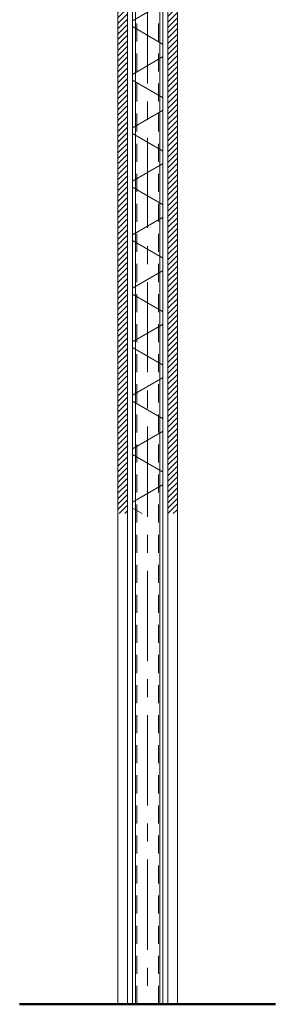
# Model space of a CAD drawing. Units: centimetres. Extents: x 8939 to 60987, y -32614 to 34787.
# Drawn here: x 57620 to 57662, y 29692 to 29856 of the extents above; entities that cross this region are included whole.
import ezdxf

# ---------------------------------------------------------------- set-up
doc = ezdxf.new("R2010")
doc.units = ezdxf.units.CM
doc.header["$MEASUREMENT"] = 0
doc.linetypes.add('HART', pattern=[24, 15, -3, 3, -3])
doc.linetypes.add('STREEP', pattern=[5, 3, -2])
for name, color, linetype in [('14', 6, 'HART'), ('2', 4, 'Continuous'), ('3', 3, 'STREEP'), ('5', 2, 'Continuous'), ('arc', 254, 'Continuous')]:
    doc.layers.add(name, color=color, linetype=linetype)
doc.layers.add('A-FLOR', color=31, linetype='Continuous', lineweight=9)
pattern_1 = [(225, (57641.2122, 29819.16936), (0.4490128, -0.4490128), [])]

msp = doc.modelspace()

# ---------------------------------------------------------------- hatches: boundary and pattern name
at = {"layer": 'arc', "lineweight": 5}
h = msp.add_hatch(dxfattribs=at)
h.set_pattern_fill('ANSI31', color=256, scale=0.2, angle=180, style=0)
h.set_pattern_definition(pattern_1)
h.paths.add_polyline_path([(57636.26, 29774.03), (57637.86, 29774.03), (57637.86, 29982.17), (57636.26, 29982.17)])
h = msp.add_hatch(dxfattribs=at)
h.set_pattern_fill('ANSI31', color=256, scale=0.2, angle=180, style=0)
h.set_pattern_definition(pattern_1)
h.paths.add_polyline_path([(57644.56, 29774.03), (57646.16, 29774.03), (57646.16, 29982.17), (57644.56, 29982.17)])
h = msp.add_hatch(dxfattribs=at)
h.set_pattern_fill('B-ISOLATIE', color=256, scale=7.7, angle=90, style=0)
h.set_pattern_definition([(150, (57637.862, 29837.669), (-3.85, -6.6684), []), (210, (57637.862, 29837.669), (3.85, -6.6684), [])])
h.paths.add_polyline_path([(57638.7, 29774.03), (57643.7, 29774.03), (57643.71, 29964.17), (57638.71, 29964.17)])

# ---------------------------------------------------------------- linework, layer by layer
at = {"layer": '14', "lineweight": 5}
msp.add_line((57641.2, 30004.51), (57641.2, 29692.45), dxfattribs=at)
at = {"layer": '2', "lineweight": 5}
for points in [[(57637.86, 29692.45), (57637.86, 29983.17), (57636.26, 29983.17), (57636.26, 29692.45)], [(57646.16, 29692.45), (57646.16, 29983.17), (57644.56, 29983.17), (57644.56, 29692.45)]]:
    msp.add_lwpolyline(points, dxfattribs=at)
at = {"layer": '3', "lineweight": 5}
for p, q in [((57639.41, 29965.52), (57639.41, 29692.45)), ((57639.41, 29965.52), (57639.41, 29692.45)), ((57643.01, 29965.52), (57643.01, 29692.45))]:
    msp.add_line(p, q, dxfattribs=at)
at = {"layer": '5', "lineweight": 5}
for p, q in [((57639.21, 29965.52), (57639.21, 29692.45)), ((57639.21, 29965.52), (57639.21, 29692.45)), ((57643.21, 29965.52), (57643.21, 29692.45))]:
    msp.add_line(p, q, dxfattribs=at)
at = {"layer": 'A-FLOR', "lineweight": 50}
msp.add_lwpolyline([(57662.48, 29692.45), (57619.88, 29692.45)], dxfattribs=at)
at = {"layer": 'arc', "lineweight": 5}
msp.add_lwpolyline([(57638.71, 29692.45), (57638.71, 29965.17), (57643.71, 29965.17), (57643.71, 29692.45)], dxfattribs=at)

doc.saveas('drawing.dxf')
